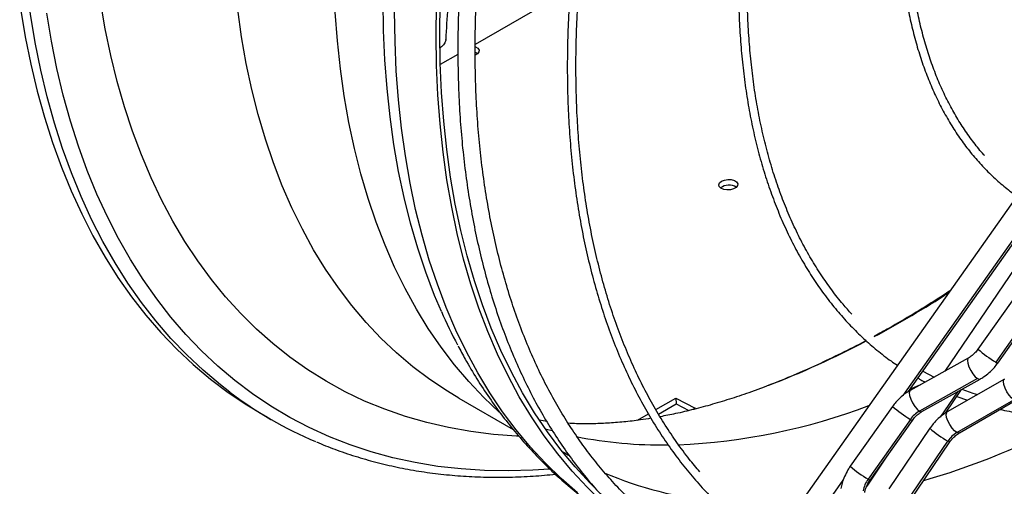
# Model space of a CAD drawing. Units: millimetres. Extents: x 5 to 414, y 3 to 291.
# Drawn here: x 164 to 171, y 21 to 25 of the extents above; entities that cross this region are included whole.
import ezdxf

# ---------------------------------------------------------------- set-up
doc = ezdxf.new("R2010")
doc.units = ezdxf.units.MM

msp = doc.modelspace()

# ---------------------------------------------------------------- linework, layer by layer
at = {"color": 7, "linetype": 'Continuous', "lineweight": 25}
for p, q in [((167.7289, 24.7323), (167.0419, 24.3357)), ((171.9462, 24.635), (169.1808, 20.7196)), ((166.829, 24.3703), (166.829, 24.3715)), ((166.9168, 24.2635), (166.7895, 24.19)), ((170.1766, 21.8262), (171.1786, 23.2448)), ((171.1328, 22.9957), (170.4386, 21.973)), ((171.0496, 22.6572), (170.6783, 22.1316)), ((171.1781, 22.5637), (170.8069, 22.0381)), ((170.8213, 22.0307), (171.1925, 22.5563)), ((170.6086, 22.0678), (170.1882, 21.8333)), ((170.2803, 21.9729), (170.3612, 21.9298)), ((170.6754, 21.9184), (170.255, 21.6838)), ((170.2734, 21.6804), (170.6938, 21.915)), ((170.87, 21.9156), (170.4563, 21.6772)), ((170.4441, 21.6694), (170.5601, 21.8404)), ((166.9234, 21.7777), (167.3176, 21.5501)), ((168.3485, 21.6943), (168.4925, 21.7774)), ((168.3678, 21.6625), (168.4944, 21.7355)), ((168.4925, 21.7774), (168.6337, 21.7044)), ((168.4925, 21.7774), (168.4944, 21.7355)), ((168.4944, 21.7355), (168.5871, 21.6876)), ((170.5251, 21.5279), (170.9388, 21.7663)), ((170.5257, 21.7898), (170.6029, 21.7617)), ((170.5437, 21.5256), (170.9574, 21.764)), ((165.4925, 21.6656), (165.5647, 21.6239)), ((168.215, 21.6172), (168.2948, 21.6632)), ((168.6337, 21.7044), (168.6166, 21.6945)), ((170.0607, 21.7176), (169.7546, 21.2841)), ((167.5589, 21.6093), (167.5067, 21.6172)), ((170.1893, 21.624), (169.8831, 21.1905)), ((169.8975, 21.1831), (170.2037, 21.6166)), ((170.3311, 21.5596), (170.0335, 21.1211)), ((170.1631, 21.0288), (170.4607, 21.4672)), ((170.1783, 21.0229), (170.4759, 21.4613)), ((167.6849, 21.3816), (167.6771, 21.3864)), ((170.0252, 21.3639), (169.8742, 21.1415))]:
    msp.add_line(p, q, dxfattribs=at)
at = {"color": 8, "linetype": 'Continuous', "lineweight": 25}
for p, q in [((170.1369, 21.7977), (171.1926, 23.2924)), ((170.2616, 21.8742), (170.1878, 21.8421)), ((170.5292, 21.8231), (170.4052, 21.6405)), ((167.7168, 21.3633), (167.6846, 21.3816)), ((169.3093, 20.626), (169.7042, 21.1851))]:
    msp.add_line(p, q, dxfattribs=at)
at = {"color": 7, "linetype": 'Continuous', "lineweight": 25, "flags": 128}
for points in [[(166.7596, 24.4024), (166.7627, 24.6235), (166.772, 24.8478), (166.7876, 25.0753), (166.8095, 25.3057), (166.8375, 25.5387), (166.8716, 25.7741), (166.9119, 26.0116), (166.9583, 26.251), (167.0107, 26.492), (167.0691, 26.7343), (167.1333, 26.9777), (167.2035, 27.2219), (167.2793, 27.4667), (167.3609, 27.7118), (167.4481, 27.9569), (167.5408, 28.2017), (167.6388, 28.4461), (167.7422, 28.6897), (167.8507, 28.9322), (167.9643, 29.1734), (168.0829, 29.4131), (168.2063, 29.651), (168.2435, 29.7207)], [(166.7861, 24.4177), (166.7892, 24.6377), (166.7985, 24.8611), (166.814, 25.0876), (166.8357, 25.3169), (166.8636, 25.5488), (166.8976, 25.7831), (166.9377, 26.0196), (166.9839, 26.2578), (167.036, 26.4977), (167.0941, 26.7389), (167.1581, 26.9812), (167.2279, 27.2243), (167.3035, 27.468), (167.3847, 27.7119), (167.4714, 27.9559), (167.5637, 28.1996), (167.6613, 28.4428), (167.7642, 28.6853), (167.8722, 28.9267), (167.9853, 29.1668), (168.1033, 29.4054), (168.2261, 29.6422), (168.2623, 29.7098)], [(163.7527, 24.5961), (163.7869, 24.3919), (163.8273, 24.1926), (163.8737, 23.9985), (163.9261, 23.8096), (163.9846, 23.6263), (164.049, 23.4486), (164.1193, 23.2767), (164.1953, 23.111), (164.2771, 22.9514), (164.3646, 22.7981), (164.4576, 22.6514), (164.556, 22.5113), (164.6598, 22.378), (164.7689, 22.2517), (164.8831, 22.1324), (165.0023, 22.0203), (165.1265, 21.9155), (165.2554, 21.8181), (165.389, 21.7282), (165.4925, 21.6656)], [(168.2542, 20.79), (168.2063, 20.8242), (168.0829, 20.9196), (167.9643, 21.0224), (167.8507, 21.1325), (167.7422, 21.2497), (167.6388, 21.374), (167.5408, 21.5051), (167.4481, 21.643), (167.3609, 21.7874), (167.2793, 21.9383), (167.2035, 22.0955), (167.1333, 22.2587), (167.0691, 22.4279), (167.0107, 22.6028), (166.9583, 22.7833), (166.9119, 22.9691), (166.8716, 23.1601), (166.8375, 23.3561), (166.8095, 23.5568), (166.7876, 23.762), (166.772, 23.9715), (166.7627, 24.185), (166.7596, 24.4024)], [(167.9219, 21.1133), (167.8722, 21.1629), (167.7642, 21.2795), (167.6613, 21.4032), (167.5637, 21.5337), (167.4714, 21.6709), (167.3847, 21.8147), (167.3035, 21.9649), (167.2279, 22.1214), (167.1581, 22.2839), (167.0941, 22.4523), (167.036, 22.6264), (166.9839, 22.806), (166.9377, 22.991), (166.8976, 23.1811), (166.8636, 23.3762), (166.8357, 23.5759), (166.814, 23.7802), (166.7985, 23.9887), (166.7892, 24.2013), (166.7861, 24.4177)], [(167.0427, 24.3199), (167.0451, 24.3189), (167.0613, 24.3088), (167.0693, 24.2959), (167.0681, 24.2821), (167.0579, 24.2692), (167.0424, 24.2598)], [(167.0427, 24.2788), (167.047, 24.2771), (167.0592, 24.2703)], [(168.8239, 23.3467), (168.8448, 23.3552), (168.8693, 23.3591), (168.8944, 23.358), (168.9164, 23.3519), (168.9325, 23.3418), (168.9405, 23.3289), (168.9393, 23.3151), (168.9291, 23.3022), (168.9113, 23.2918), (168.8882, 23.2856), (168.8629, 23.2841), (168.839, 23.2878), (168.8196, 23.296), (168.8073, 23.3077), (168.8038, 23.3213), (168.8096, 23.3349), (168.8239, 23.3467)], [(169.165, 21.8702), (169.1327, 21.8579), (169.041, 21.8242)], [(170.5624, 21.8417), (170.6419, 21.8136), (170.6747, 21.803)]]:
    msp.add_lwpolyline(points, dxfattribs=at)
at = {"color": 8, "linetype": 'Continuous', "lineweight": 25, "flags": 128}
for points in [[(165.2662, 21.8215), (165.1987, 21.8739), (165.0745, 21.9787), (164.9553, 22.0908), (164.8411, 22.21), (164.732, 22.3364), (164.6282, 22.4696), (164.5297, 22.6097), (164.4368, 22.7564), (164.3493, 22.9097), (164.2675, 23.0693), (164.1915, 23.2351), (164.1212, 23.4069), (164.0568, 23.5846), (163.9983, 23.7679), (163.9459, 23.9568), (163.8994, 24.151), (163.8591, 24.3502), (163.8249, 24.5544), (163.7969, 24.7633), (163.7751, 24.9766), (163.7595, 25.1943), (163.7501, 25.416), (163.747, 25.6415)], [(167.2146, 21.677), (167.1034, 21.7824), (166.9954, 21.8966), (166.8926, 22.0178), (166.795, 22.1459), (166.7027, 22.2807), (166.616, 22.4221), (166.5348, 22.57), (166.4592, 22.7241), (166.3894, 22.8843), (166.3254, 23.0504), (166.2672, 23.2223), (166.215, 23.3998), (166.1689, 23.5826), (166.1287, 23.7705), (166.0947, 23.9634), (166.0668, 24.161), (166.0451, 24.3631), (166.0295, 24.5695), (166.0202, 24.78), (166.0171, 24.9943)], [(167.3526, 21.5027), (167.3404, 21.5033), (167.1732, 21.5154), (167.0091, 21.5357), (166.8483, 21.5639), (166.6911, 21.6002), (166.5375, 21.6444), (166.3877, 21.6965), (166.2419, 21.7565), (166.1003, 21.8242), (165.9629, 21.8997), (165.83, 21.9829), (165.7017, 22.0735), (165.5781, 22.1717), (165.4593, 22.2772), (165.3455, 22.3899), (165.2368, 22.5098), (165.1332, 22.6366), (165.035, 22.7703), (164.9423, 22.9108), (164.855, 23.0578), (164.7733, 23.2112), (164.6974, 23.3708), (164.6272, 23.5366), (164.5629, 23.7082), (164.5044, 23.8856), (164.452, 24.0685), (164.4056, 24.2568), (164.3653, 24.4502), (164.3311, 24.6485)], [(166.7971, 22.4044), (166.748, 22.5206), (166.684, 22.689), (166.6259, 22.8632), (166.5738, 23.0428), (166.5276, 23.2278), (166.4875, 23.4179), (166.4535, 23.6129), (166.4256, 23.8127), (166.4039, 24.017), (166.3884, 24.2255), (166.3791, 24.4381), (166.376, 24.6545)], [(166.9234, 21.7777), (166.8412, 21.8272), (166.7139, 21.9121), (166.5912, 22.0045), (166.4733, 22.1043), (166.3603, 22.2114), (166.2523, 22.3256), (166.1495, 22.4468), (166.0519, 22.5749), (165.9596, 22.7097), (165.8729, 22.8511), (165.7916, 22.9989), (165.7161, 23.1531), (165.6463, 23.3133), (165.5822, 23.4794), (165.5241, 23.6513), (165.4719, 23.8288), (165.4257, 24.0115), (165.3856, 24.1995), (165.3516, 24.3924), (165.3237, 24.59)], [(167.7821, 21.0933), (167.6636, 21.1961), (167.5499, 21.3062), (167.4414, 21.4234), (167.338, 21.5476), (167.24, 21.6787), (167.1473, 21.8166), (167.0601, 21.961), (166.9786, 22.1119), (166.9027, 22.2691), (166.8325, 22.4324), (166.7683, 22.6015), (166.7099, 22.7765), (166.6575, 22.9569), (166.6111, 23.1428), (166.5708, 23.3338), (166.5367, 23.5297), (166.5087, 23.7304), (166.4869, 23.9356), (166.4713, 24.1451), (166.4619, 24.3587), (166.4588, 24.5761)], [(167.5796, 21.2632), (167.4595, 21.2554), (167.2833, 21.2506), (167.1099, 21.2537), (166.9394, 21.2648), (166.772, 21.2839), (166.6079, 21.3109), (166.4472, 21.3459), (166.2901, 21.3888), (166.1368, 21.4395), (165.9873, 21.4981), (165.8419, 21.5644), (165.7007, 21.6383), (165.5639, 21.7199), (165.4315, 21.8089), (165.3038, 21.9055), (165.1807, 22.0093), (165.0626, 22.1204), (164.9494, 22.2385), (164.8414, 22.3637), (164.7385, 22.4958), (164.641, 22.6346), (164.5488, 22.78), (164.4622, 22.9318), (164.3811, 23.0899), (164.3058, 23.2542), (164.2361, 23.4245), (164.1723, 23.6005), (164.1144, 23.7822), (164.0624, 23.9693), (164.0164, 24.1617), (163.9765, 24.3592), (163.9426, 24.5615)], [(170.6086, 22.0678), (170.605, 22.0643), (170.6018, 22.0508), (170.6046, 22.0302), (170.613, 22.0048), (170.6261, 21.9778), (170.6421, 21.9525), (170.6593, 21.9318), (170.6754, 21.9184)], [(170.8069, 22.0381), (170.8182, 22.0316), (170.8213, 22.0307)], [(170.6754, 21.9184), (170.6887, 21.9137), (170.6938, 21.915)], [(170.9388, 21.7663), (170.9221, 21.7789), (170.9044, 21.7989), (170.8878, 21.8238), (170.8743, 21.8507), (170.8656, 21.8762), (170.8627, 21.8973), (170.8659, 21.9115), (170.87, 21.9156)], [(170.1882, 21.8333), (170.1846, 21.8298), (170.1814, 21.8163), (170.1842, 21.7956), (170.1926, 21.7703), (170.2056, 21.7433), (170.2217, 21.718), (170.2388, 21.6973), (170.255, 21.6838)], [(170.255, 21.6838), (170.2683, 21.6792), (170.2734, 21.6804)], [(170.5251, 21.5279), (170.5084, 21.5405), (170.4906, 21.5605), (170.4741, 21.5855), (170.4606, 21.6123), (170.4519, 21.6378), (170.449, 21.6589), (170.4522, 21.6731), (170.4563, 21.6772)], [(170.1893, 21.624), (170.2002, 21.6177), (170.2037, 21.6166)], [(167.5975, 21.5404), (167.5579, 21.5512), (167.5497, 21.5536)], [(170.5437, 21.5256), (170.5388, 21.5241), (170.5251, 21.5279)], [(170.4759, 21.4613), (170.4721, 21.4618), (170.4607, 21.4672)], [(169.8831, 21.1905), (169.8944, 21.1841), (169.8975, 21.1831)]]:
    msp.add_lwpolyline(points, dxfattribs=at)
at = {"color": 7, "linetype": 'Continuous', "lineweight": 25}
for centre, radius, start, end in [((168.877, 23.2188), 0.0999, 57.69854, 127.36601), ((170.3365, 23.9614), 3.8667, 203.74517, 207.73468), ((167.0322, 24.1659), 2.9352, 233.01028, 247.03828), ((170.3544, 21.5086), 0.2014, 119.57323, 145.06821), ((170.6255, 21.3569), 0.1983, 120.41884, 146.18275), ((170.0539, 21.0693), 0.2094, 144.62813, 169.46598)]:
    msp.add_arc(centre, radius, start, end, dxfattribs=at)
at = {"color": 8, "linetype": 'Continuous', "lineweight": 25}
for centre, radius, start, end in [((166.1275, 29.2773), 8.0135, 298.31774, 302.78449), ((166.7714, 28.0578), 6.6343, 291.1482, 297.83071), ((171.2494, 22.7813), 0.865, 228.6822, 239.22995), ((168.3244, 25.8501), 4.4133, 272.38829, 290.78013), ((170.6606, 22.4068), 0.9138, 228.96442, 238.94774), ((170.7277, 21.9795), 0.5776, 226.63004, 242.46709), ((168.3911, 24.6249), 3.186, 258.85371, 270.77394), ((168.7393, 26.5098), 5.5483, 286.18711, 294.41449), ((169.0794, 23.8596), 2.8458, 247.17267, 263.98608), ((170.3257, 21.9338), 0.865, 228.6822, 239.22995)]:
    msp.add_arc(centre, radius, start, end, dxfattribs=at)
at = {"color": 7, "linetype": 'Continuous', "lineweight": 25}
for points, knots in [([(168.4102, 29.6253), (168.4095, 29.624), (168.3678, 29.5486), (168.2891, 29.3975), (168.1745, 29.172), (168.0647, 28.9447), (167.9593, 28.7162), (167.8585, 28.4866), (167.7624, 28.2562), (167.6711, 28.0251), (167.5846, 27.7936), (167.5031, 27.5619), (167.4265, 27.3302), (167.3551, 27.0987), (167.2889, 26.8678), (167.2278, 26.6375), (167.1721, 26.4082), (167.1217, 26.18), (167.0768, 25.9532), (167.0372, 25.7279), (167.0032, 25.5044), (166.9747, 25.283), (166.9517, 25.0637), (166.9343, 24.8469), (166.9225, 24.6327), (166.9163, 24.4214), (166.9157, 24.2132), (166.9208, 24.0082), (166.9315, 23.8066), (166.9477, 23.6087), (166.9696, 23.4147), (166.9971, 23.2246), (167.0302, 23.0388), (167.0688, 22.8574), (167.1128, 22.6806), (167.1624, 22.5086), (167.2173, 22.3415), (167.2776, 22.1795), (167.3433, 22.0227), (167.4141, 21.8714), (167.4901, 21.7257), (167.5712, 21.5857), (167.6573, 21.4515), (167.7483, 21.3234), (167.8441, 21.2014), (167.9446, 21.0856), (168.0497, 20.9762), (168.1593, 20.8732), (168.2734, 20.777), (168.3735, 20.6999), (168.4372, 20.6574), (168.4598, 20.6424)], [0, 0, 0, 0, 0.000385, 0.021417, 0.04245, 0.063482, 0.084516, 0.105549, 0.126583, 0.147618, 0.168653, 0.18969, 0.210727, 0.231765, 0.252804, 0.273845, 0.294886, 0.315929, 0.336973, 0.358019, 0.379066, 0.400114, 0.421164, 0.442216, 0.463268, 0.484322, 0.505377, 0.526433, 0.547489, 0.568546, 0.589603, 0.610659, 0.631713, 0.652766, 0.673815, 0.694861, 0.715902, 0.736936, 0.757963, 0.778982, 0.79999, 0.820987, 0.841971, 0.862942, 0.8839, 0.904842, 0.925771, 0.946686, 0.967589, 0.988482, 1, 1, 1, 1]), ([(168.3285, 20.896), (168.3095, 20.9113), (168.2529, 20.957), (168.1633, 21.0404), (168.0594, 21.1454), (167.9603, 21.2572), (167.8659, 21.375), (167.7762, 21.499), (167.6913, 21.629), (167.6114, 21.7647), (167.5364, 21.9062), (167.4665, 22.0533), (167.4017, 22.2058), (167.3421, 22.3635), (167.2878, 22.5264), (167.2387, 22.6943), (167.1949, 22.867), (167.1565, 23.0443), (167.1235, 23.2261), (167.096, 23.4123), (167.074, 23.6025), (167.0574, 23.7967), (167.0464, 23.9947), (167.041, 24.1962), (167.041, 24.4011), (167.0466, 24.6091), (167.0578, 24.8201), (167.0745, 25.0339), (167.0967, 25.2502), (167.1244, 25.4688), (167.1576, 25.6896), (167.1963, 25.9122), (167.2404, 26.1365), (167.2898, 26.3623), (167.3446, 26.5893), (167.4046, 26.8173), (167.4699, 27.046), (167.5403, 27.2754), (167.6158, 27.505), (167.6963, 27.7348), (167.7817, 27.9644), (167.872, 28.1937), (167.967, 28.4223), (168.0667, 28.6502), (168.171, 28.877), (168.2797, 29.1026), (168.3931, 29.3266), (168.4731, 29.4802), (168.5163, 29.5586), (168.519, 29.5635)], [0, 0, 0, 0, 0.011096, 0.033181, 0.055254, 0.077314, 0.099358, 0.121387, 0.143399, 0.165397, 0.18738, 0.209349, 0.231307, 0.253254, 0.275193, 0.297123, 0.319048, 0.340968, 0.362883, 0.384796, 0.406707, 0.428616, 0.450525, 0.472434, 0.494342, 0.516252, 0.538161, 0.560072, 0.581984, 0.603897, 0.625812, 0.647728, 0.669645, 0.691564, 0.713483, 0.735405, 0.757327, 0.779251, 0.801175, 0.823101, 0.845028, 0.866955, 0.888883, 0.910812, 0.932742, 0.954672, 0.976602, 0.998533, 1, 1, 1, 1]), ([(169.1216, 29.2218), (169.1146, 29.209), (169.0679, 29.124), (168.9856, 28.965), (168.8751, 28.7448), (168.7694, 28.5231), (168.6681, 28.3001), (168.5714, 28.0762), (168.4794, 27.8514), (168.3922, 27.6261), (168.3099, 27.4005), (168.2326, 27.1748), (168.1603, 26.9493), (168.0931, 26.7241), (168.0312, 26.4995), (167.9745, 26.2758), (167.9231, 26.0531), (167.8771, 25.8316), (167.8365, 25.6117), (167.8014, 25.3935), (167.7718, 25.1773), (167.7477, 24.9632), (167.7292, 24.7516), (167.7162, 24.5425), (167.7089, 24.3363), (167.7071, 24.1331), (167.711, 23.9331), (167.7204, 23.7365), (167.7354, 23.5436), (167.7561, 23.3546), (167.7823, 23.1696), (167.814, 22.9888), (167.8512, 22.8124), (167.8939, 22.6406), (167.9421, 22.4736), (167.9956, 22.3115), (168.0544, 22.1545), (168.1185, 22.0029), (168.1878, 21.8566), (168.2623, 21.716), (168.3418, 21.581), (168.4262, 21.452), (168.5155, 21.329), (168.6096, 21.2121), (168.7083, 21.1014), (168.8117, 20.9972), (168.9194, 20.8993), (169.0318, 20.8085), (169.1164, 20.7452), (169.1647, 20.7143), (169.1728, 20.7091)], [0, 0, 0, 0, 0.0038297, 0.0253975, 0.0469654, 0.0685335, 0.0901018, 0.1116703, 0.1332392, 0.1548085, 0.1763781, 0.1979483, 0.2195189, 0.2410902, 0.262662, 0.2842345, 0.3058077, 0.3273817, 0.3489563, 0.3705318, 0.3921081, 0.4136851, 0.4352629, 0.4568415, 0.4784208, 0.5000007, 0.5215812, 0.5431621, 0.5647432, 0.5863242, 0.6079049, 0.6294849, 0.6510638, 0.6726412, 0.6942164, 0.7157888, 0.7373579, 0.7589228, 0.7804828, 0.8020371, 0.8235851, 0.845126, 0.8666593, 0.8881847, 0.909702, 0.9312115, 0.9527136, 0.9742091, 0.9956991, 1, 1, 1, 1]), ([(168.6667, 21.2443), (168.641, 21.2747), (168.5837, 21.3425), (168.5004, 21.4552), (168.4156, 21.5809), (168.3359, 21.7127), (168.2612, 21.8502), (168.1915, 21.9934), (168.1269, 22.1419), (168.0676, 22.2958), (168.0134, 22.4549), (167.9646, 22.6189), (167.9212, 22.7878), (167.8831, 22.9614), (167.8505, 23.1394), (167.8233, 23.3217), (167.8017, 23.5081), (167.7856, 23.6985), (167.775, 23.8926), (167.77, 24.0902), (167.7705, 24.2912), (167.7766, 24.4953), (167.7883, 24.7022), (167.8055, 24.9119), (167.8283, 25.1241), (167.8565, 25.3385), (167.8903, 25.555), (167.9295, 25.7733), (167.9741, 25.9932), (168.0241, 26.2145), (168.0794, 26.4369), (168.1399, 26.6602), (168.2057, 26.8842), (168.2766, 27.1087), (168.3525, 27.3333), (168.4334, 27.558), (168.5193, 27.7824), (168.6099, 28.0063), (168.7052, 28.2295), (168.8052, 28.4518), (168.9096, 28.6729), (169.0187, 28.8925), (169.1077, 29.0654), (169.1617, 29.1644), (169.1764, 29.1914)], [0, 0, 0, 0, 0.01969, 0.044028, 0.068358, 0.092679, 0.116991, 0.141295, 0.165591, 0.189882, 0.214167, 0.238447, 0.262723, 0.286997, 0.311268, 0.335537, 0.359805, 0.384072, 0.408339, 0.432606, 0.456873, 0.48114, 0.505407, 0.529675, 0.553944, 0.578213, 0.602483, 0.626754, 0.651026, 0.675299, 0.699572, 0.723846, 0.748121, 0.772397, 0.796673, 0.82095, 0.845227, 0.869505, 0.893783, 0.918062, 0.94234, 0.96662, 0.990899, 1, 1, 1, 1]), ([(170.0426, 28.7151), (170.0261, 28.6845), (169.9749, 28.5892), (169.8936, 28.4274), (169.7984, 28.2301), (169.708, 28.0314), (169.6221, 27.8318), (169.541, 27.6314), (169.4647, 27.4305), (169.3933, 27.2294), (169.3269, 27.0283), (169.2656, 26.8274), (169.2095, 26.6271), (169.1587, 26.4276), (169.1131, 26.2292), (169.073, 26.0321), (169.0383, 25.8365), (169.0091, 25.6427), (168.9853, 25.451), (168.9672, 25.2615), (168.9546, 25.0746), (168.9476, 24.8905), (168.9462, 24.7094), (168.9504, 24.5316), (168.9603, 24.3572), (168.9757, 24.1866), (168.9967, 24.0198), (169.0233, 23.8572), (169.0554, 23.699), (169.093, 23.5453), (169.136, 23.3964), (169.1844, 23.2525), (169.2382, 23.1136), (169.2972, 22.9802), (169.3613, 22.8522), (169.4306, 22.7299), (169.5048, 22.6134), (169.584, 22.503), (169.6679, 22.3986), (169.7565, 22.3006), (169.8496, 22.2088), (169.9474, 22.124), (170.0295, 22.0593), (170.0804, 22.0254), (170.0958, 22.0151)], [0, 0, 0, 0, 0.011595, 0.036048, 0.060501, 0.084954, 0.109408, 0.133862, 0.158317, 0.182773, 0.207229, 0.231686, 0.256145, 0.280604, 0.305064, 0.329526, 0.353989, 0.378453, 0.402918, 0.427384, 0.451852, 0.476321, 0.500791, 0.525262, 0.549734, 0.574206, 0.598677, 0.623148, 0.647617, 0.672084, 0.696548, 0.721007, 0.745461, 0.769908, 0.794346, 0.818775, 0.843193, 0.867599, 0.891993, 0.916373, 0.940741, 0.965098, 0.989445, 1, 1, 1, 1]), ([(169.7663, 22.3845), (169.7449, 22.4081), (169.6944, 22.4638), (169.6203, 22.5589), (169.5431, 22.6685), (169.471, 22.7843), (169.4038, 22.9057), (169.3416, 23.0328), (169.2846, 23.1654), (169.2327, 23.3032), (169.1861, 23.4462), (169.1449, 23.5941), (169.109, 23.7467), (169.0785, 23.9039), (169.0535, 24.0654), (169.0339, 24.2311), (169.0199, 24.4007), (169.0115, 24.574), (169.0086, 24.7508), (169.0112, 24.9308), (169.0194, 25.1139), (169.0332, 25.2998), (169.0525, 25.4882), (169.0773, 25.6789), (169.1076, 25.8717), (169.1433, 26.0662), (169.1844, 26.2623), (169.2309, 26.4598), (169.2827, 26.6582), (169.3396, 26.8574), (169.4018, 27.0571), (169.469, 27.2571), (169.5412, 27.4571), (169.6182, 27.6568), (169.7001, 27.856), (169.7867, 28.0544), (169.8777, 28.2518), (169.9736, 28.4477), (170.0469, 28.5923), (170.0895, 28.6709), (170.0973, 28.6853)], [0, 0, 0, 0, 0.019965, 0.047108, 0.074237, 0.101352, 0.128453, 0.155541, 0.182617, 0.209683, 0.236741, 0.263792, 0.290838, 0.317879, 0.344917, 0.371953, 0.398988, 0.426022, 0.453056, 0.48009, 0.507125, 0.53416, 0.561196, 0.588234, 0.615273, 0.642313, 0.669354, 0.696396, 0.72344, 0.750485, 0.777531, 0.804578, 0.831626, 0.858674, 0.885724, 0.912774, 0.939824, 0.966876, 0.993927, 1, 1, 1, 1]), ([(170.905, 28.2376), (170.8882, 28.2056), (170.8418, 28.1171), (170.7705, 27.9702), (170.6909, 27.7976), (170.6161, 27.6239), (170.546, 27.4495), (170.4808, 27.2746), (170.4205, 27.0995), (170.3653, 26.9246), (170.3152, 26.7502), (170.2704, 26.5764), (170.2309, 26.4038), (170.1968, 26.2324), (170.1681, 26.0626), (170.1449, 25.8948), (170.1273, 25.7291), (170.1153, 25.5658), (170.1088, 25.4053), (170.108, 25.2479), (170.1128, 25.0937), (170.1232, 24.943), (170.1392, 24.7961), (170.1608, 24.6533), (170.1879, 24.5147), (170.2205, 24.3807), (170.2586, 24.2515), (170.3021, 24.1272), (170.3509, 24.0082), (170.4049, 23.8946), (170.4641, 23.7866), (170.5283, 23.6844), (170.5974, 23.5882), (170.6713, 23.4982), (170.7497, 23.4144), (170.833, 23.3374), (170.9033, 23.2791), (170.9474, 23.2489), (170.9607, 23.2397)], [0, 0, 0, 0, 0.016205, 0.044786, 0.073366, 0.101947, 0.13053, 0.159113, 0.187698, 0.216284, 0.244872, 0.273461, 0.302053, 0.330647, 0.359242, 0.387841, 0.416441, 0.445044, 0.473649, 0.502255, 0.530864, 0.559473, 0.588083, 0.616691, 0.645298, 0.673901, 0.702498, 0.731087, 0.759666, 0.788231, 0.816781, 0.845312, 0.873822, 0.90231, 0.930775, 0.959219, 0.987643, 1, 1, 1, 1]), ([(170.7269, 23.5319), (170.7249, 23.534), (170.6972, 23.5633), (170.6481, 23.6256), (170.58, 23.7192), (170.5173, 23.8195), (170.4594, 23.9253), (170.4066, 24.0367), (170.359, 24.1536), (170.3165, 24.2756), (170.2794, 24.4027), (170.2475, 24.5345), (170.2211, 24.671), (170.2002, 24.8117), (170.1847, 24.9566), (170.1748, 25.1053), (170.1704, 25.2576), (170.1715, 25.4132), (170.1782, 25.5719), (170.1905, 25.7334), (170.2082, 25.8975), (170.2315, 26.0637), (170.2603, 26.2319), (170.2944, 26.4018), (170.3339, 26.5731), (170.3787, 26.7454), (170.4287, 26.9185), (170.4839, 27.092), (170.5441, 27.2658), (170.6092, 27.4394), (170.6791, 27.6126), (170.7537, 27.785), (170.8331, 27.9564), (170.9018, 28.0974), (170.9456, 28.1806), (170.9599, 28.2077)], [0, 0, 0, 0, 0.002481, 0.034313, 0.066118, 0.097897, 0.129652, 0.161383, 0.193094, 0.224788, 0.256469, 0.288139, 0.319801, 0.351457, 0.38311, 0.414761, 0.446411, 0.478061, 0.509711, 0.541363, 0.573017, 0.604673, 0.636331, 0.667991, 0.699653, 0.731318, 0.762984, 0.794653, 0.826323, 0.857995, 0.889668, 0.921342, 0.953018, 0.984694, 1, 1, 1, 1]), ([(166.9555, 25.0915), (166.953, 25.0849), (166.9214, 25.0007), (166.8831, 24.8381), (166.8402, 24.6041), (166.8327, 24.4491), (166.829, 24.3713)], [0, 0, 0, 0, 0.027459, 0.351236, 0.674605, 1, 1, 1, 1]), ([(166.829, 24.3713), (166.8286, 24.368), (166.8277, 24.361), (166.8215, 24.3477), (166.8116, 24.3329), (166.7981, 24.3181), (166.7882, 24.3114), (166.7833, 24.3081)], [0, 0, 0, 0, 0.176884, 0.366173, 0.557504, 0.778202, 1, 1, 1, 1]), ([(170.476, 22.5534), (170.4453, 22.5332), (170.3564, 22.4748), (170.2094, 22.3851), (170.0581, 22.2962), (169.9653, 22.246), (169.9304, 22.2271)], [0, 0, 0, 0, 0.168328, 0.487744, 0.807005, 1, 1, 1, 1]), ([(170.8397, 21.6962), (170.8503, 21.6936), (170.9035, 21.6809), (171.0023, 21.665), (171.1363, 21.6489), (171.2732, 21.6405), (171.4128, 21.6392), (171.5548, 21.6452), (171.699, 21.6584), (171.8453, 21.6789), (171.9935, 21.7065), (172.1433, 21.7412), (172.2947, 21.7831), (172.4473, 21.832), (172.601, 21.8879), (172.7556, 21.9507), (172.9109, 22.0204), (173.0667, 22.0968), (173.2015, 22.1683), (173.2843, 22.2155), (173.3151, 22.2331)], [0, 0, 0, 0, 0.014682, 0.073894, 0.133136, 0.192407, 0.251709, 0.311039, 0.370397, 0.429779, 0.489182, 0.548603, 0.608039, 0.667486, 0.726943, 0.786406, 0.845874, 0.905344, 0.964817, 1, 1, 1, 1]), ([(166.9175, 22.1567), (166.9345, 22.1244), (166.9778, 22.042), (167.0535, 21.9158), (167.1437, 21.7778), (167.2391, 21.6462), (167.3394, 21.5209), (167.4445, 21.4019), (167.5541, 21.2894), (167.6683, 21.1836), (167.7867, 21.0843), (167.9095, 20.992), (168.0298, 20.91), (168.1111, 20.8622), (168.1485, 20.8401)], [0, 0, 0, 0, 0.056986, 0.145163, 0.233069, 0.320692, 0.408028, 0.495078, 0.581854, 0.668376, 0.754672, 0.840779, 0.926741, 1, 1, 1, 1]), ([(169.8691, 22.1936), (169.8667, 22.1923), (169.8064, 22.1593), (169.689, 22.1005), (169.517, 22.0179), (169.3465, 21.9432), (169.2276, 21.8936), (169.166, 21.8709), (169.1603, 21.8688)], [0, 0, 0, 0, 0.010252, 0.251618, 0.49293, 0.734222, 0.975521, 1, 1, 1, 1]), ([(170.6783, 22.1316), (170.6749, 22.127), (170.6643, 22.1127), (170.6436, 22.0916), (170.6229, 22.0761), (170.6111, 22.0692), (170.6086, 22.0678)], [0, 0, 0, 0, 0.17456, 0.539442, 0.903871, 1, 1, 1, 1]), ([(170.6938, 21.915), (170.7024, 21.92), (170.7256, 21.9337), (170.7608, 21.9614), (170.7949, 21.9955), (170.8134, 22.0201), (170.8213, 22.0307)], [0, 0, 0, 0, 0.174951, 0.474313, 0.774565, 1, 1, 1, 1]), ([(170.2444, 21.9221), (170.2515, 21.9178), (170.2684, 21.9075), (170.2863, 21.8988), (170.2966, 21.8938)], [0, 0, 0, 0, 0.420512, 1, 1, 1, 1]), ([(169.0426, 21.8248), (169.0416, 21.8244), (168.9922, 21.8058), (168.8972, 21.7746), (168.758, 21.7315), (168.6225, 21.6952), (168.4958, 21.6652), (168.4165, 21.6501), (168.3795, 21.6431)], [0, 0, 0, 0, 0.0042425, 0.2079994, 0.4119612, 0.6162923, 0.8211905, 1, 1, 1, 1]), ([(170.1882, 21.8333), (170.1796, 21.8282), (170.1564, 21.8145), (170.1212, 21.7868), (170.0871, 21.7528), (170.0686, 21.7281), (170.0607, 21.7176)], [0, 0, 0, 0, 0.174951, 0.474313, 0.774565, 1, 1, 1, 1]), ([(170.2037, 21.6166), (170.2071, 21.6212), (170.2177, 21.6356), (170.2384, 21.6567), (170.2591, 21.6722), (170.2709, 21.679), (170.2734, 21.6804)], [0, 0, 0, 0, 0.17456, 0.539442, 0.903871, 1, 1, 1, 1]), ([(170.4563, 21.6772), (170.4479, 21.672), (170.4249, 21.6581), (170.3903, 21.6299), (170.3569, 21.5954), (170.3389, 21.5703), (170.3311, 21.5596)], [0, 0, 0, 0, 0.1750879, 0.4735543, 0.772995, 1, 1, 1, 1]), ([(168.3132, 21.6319), (168.2879, 21.6277), (168.2205, 21.6166), (168.1157, 21.6046), (167.998, 21.5951), (167.8845, 21.5911), (167.7896, 21.5911), (167.7348, 21.5944), (167.7146, 21.5956)], [0, 0, 0, 0, 0.113846, 0.303784, 0.495405, 0.689162, 0.885596, 1, 1, 1, 1]), ([(170.4759, 21.4613), (170.4792, 21.466), (170.4895, 21.4804), (170.5096, 21.5017), (170.5298, 21.5173), (170.5413, 21.5241), (170.5437, 21.5256)], [0, 0, 0, 0, 0.174663, 0.53976, 0.904426, 1, 1, 1, 1]), ([(165.8936, 21.4604), (165.9375, 21.4424), (166.029, 21.4048), (166.1725, 21.3563), (166.323, 21.3131), (166.4767, 21.2771), (166.6336, 21.2482), (166.7936, 21.2266), (166.9564, 21.2121), (167.1219, 21.2049), (167.29, 21.2051), (167.457, 21.2118), (167.5689, 21.2221), (167.6232, 21.2272)], [0, 0, 0, 0, 0.084622, 0.176427, 0.268278, 0.360185, 0.452158, 0.544202, 0.636322, 0.728518, 0.820789, 0.913132, 1, 1, 1, 1]), ([(169.7546, 21.2841), (169.7489, 21.2757), (169.7334, 21.2526), (169.7127, 21.2118), (169.6961, 21.1666), (169.6899, 21.1371), (169.6872, 21.1248)], [0, 0, 0, 0, 0.1732776, 0.4765578, 0.7806073, 1, 1, 1, 1]), ([(169.8594, 21.0936), (169.8605, 21.0989), (169.864, 21.1155), (169.874, 21.1435), (169.887, 21.1679), (169.8957, 21.1805), (169.8975, 21.1831)], [0, 0, 0, 0, 0.173147, 0.53903, 0.905047, 1, 1, 1, 1])]:
    msp.add_open_spline(points, degree=3, knots=knots, dxfattribs=at)

doc.saveas('drawing.dxf')
